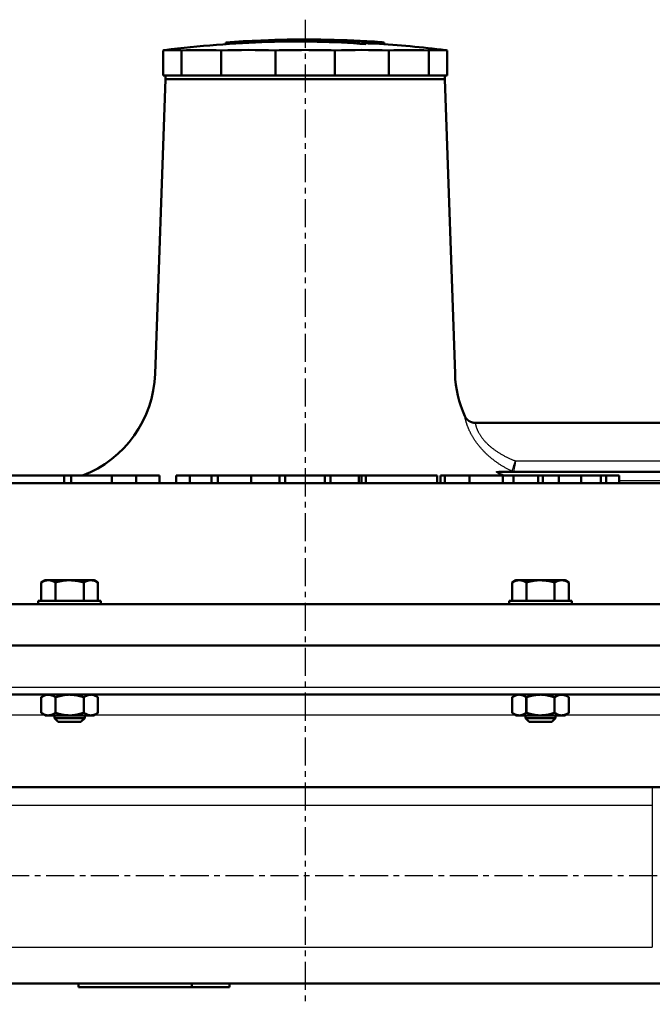
# Model space of a CAD drawing. Units: millimetres. Extents: x 52 to 1093, y -1039 to 273.
# Drawn here: x 676 to 844, y -978 to -717 of the extents above; entities that cross this region are included whole.
import ezdxf

# ---------------------------------------------------------------- set-up
doc = ezdxf.new("R2010")
doc.units = ezdxf.units.MM
doc.header["$LTSCALE"] = 0.233858
doc.linetypes.add('CENTER', pattern=[50.8, 31.75, -6.35, 6.35, -6.35])
doc.layers.add('NoLayerName_001', color=7, linetype='Continuous')
doc.layers.add('NoLayerName_002', color=7, linetype='Continuous')

msp = doc.modelspace()

# ---------------------------------------------------------------- linework, layer by layer
at = {"layer": 'NoLayerName_001', "color": 7, "linetype": 'Continuous', "lineweight": 50}
for p, q in [((730.669, -723.347), (730.669, -722.906)), ((767.753, -723.357), (767.753, -722.856)), ((770.211, -723.21), (770.211, -722.709)), ((772.669, -723.347), (772.669, -722.906)), ((714.05, -725.006), (714.05, -731.611)), ((718.91, -725.006), (718.91, -731.611)), ((729.435, -725.006), (729.435, -731.611)), ((743.804, -725.006), (743.804, -731.611)), ((759.534, -725.006), (759.534, -731.611)), ((773.903, -725.006), (773.903, -731.611)), ((784.428, -725.006), (784.428, -731.611)), ((789.288, -725.006), (789.288, -731.611)), ((714.669, -732.611), (711.944, -810.658)), ((789.288, -731.611), (714.05, -731.611)), ((714.669, -732.611), (714.669, -731.611)), ((788.669, -731.611), (714.669, -731.611)), ((714.669, -732.611), (788.669, -732.611)), ((788.669, -732.611), (788.669, -731.611)), ((791.395, -810.658), (788.669, -732.611)), ((904.051, -823.611), (796.729, -823.611)), ((802.982, -836.611), (865.669, -836.611)), ((666.257, -837.611), (713.076, -837.611)), ((687.805, -837.611), (687.805, -839.611)), ((689.717, -837.611), (689.717, -839.611)), ((700.44, -837.611), (700.44, -839.611)), ((706.902, -837.611), (706.902, -839.611)), ((713.076, -837.611), (713.076, -839.611)), ((717.495, -837.611), (717.495, -839.611)), ((717.495, -837.611), (786.645, -837.611)), ((721.102, -837.611), (721.102, -839.611)), ((726.863, -837.611), (726.863, -839.611)), ((728.541, -837.611), (728.541, -839.611)), ((737.419, -837.611), (737.419, -839.611)), ((744.919, -837.611), (744.919, -839.611)), ((746.419, -837.611), (746.419, -839.611)), ((756.919, -837.611), (756.919, -839.611)), ((758.419, -837.611), (758.419, -839.611)), ((765.919, -837.611), (765.919, -839.611)), ((766.644, -837.611), (766.644, -839.611)), ((767.806, -837.611), (767.806, -839.611)), ((786.645, -837.611), (786.645, -839.611)), ((787.521, -837.611), (787.521, -839.611)), ((787.521, -837.611), (834.854, -837.611)), ((788.699, -837.611), (788.699, -839.611)), ((795.199, -837.611), (795.199, -839.611)), ((804.103, -837.611), (804.103, -839.611)), ((806.9, -837.611), (806.9, -839.611)), ((813.4, -837.611), (813.4, -839.611)), ((814.706, -837.611), (814.706, -839.611)), ((818.894, -837.611), (818.894, -839.611)), ((824.827, -837.611), (824.827, -839.611)), ((830.063, -837.611), (830.063, -839.611)), ((831.446, -837.611), (831.446, -839.611)), ((834.854, -837.611), (834.854, -839.611)), ((638.529, -839.611), (862.082, -839.611)), ((682.792, -865.311), (681.797, -865.885)), ((682.792, -865.311), (695.792, -865.311)), ((696.786, -865.885), (695.792, -865.311)), ((807.546, -865.311), (806.552, -865.885)), ((807.546, -865.311), (820.546, -865.311)), ((821.541, -865.885), (820.546, -865.311)), ((681.797, -870.811), (681.797, -865.885)), ((685.55, -870.811), (685.55, -865.889)), ((693.033, -870.811), (693.033, -865.889)), ((696.786, -870.811), (696.786, -865.885)), ((806.552, -870.811), (806.552, -865.885)), ((810.305, -870.811), (810.305, -865.889)), ((817.788, -870.811), (817.788, -865.889)), ((821.541, -870.811), (821.541, -865.885)), ((680.992, -870.811), (697.592, -870.811)), ((680.992, -870.811), (680.992, -871.611)), ((697.592, -871.611), (697.592, -870.811)), ((805.746, -870.811), (822.346, -870.811)), ((805.746, -870.811), (805.746, -871.611)), ((822.346, -871.611), (822.346, -870.811)), ((580.669, -871.611), (920.299, -871.611)), ((578.669, -882.611), (924.669, -882.611)), ((922.669, -895.611), (580.669, -895.611)), ((682.792, -895.611), (681.775, -896.323)), ((681.792, -896.311), (681.792, -900.411)), ((685.55, -896.311), (685.55, -900.411)), ((693.083, -896.311), (693.033, -896.311)), ((693.033, -896.311), (693.033, -900.411)), ((693.083, -896.311), (693.083, -900.411)), ((696.808, -896.323), (695.792, -895.611)), ((696.792, -896.311), (696.792, -900.411)), ((807.546, -895.611), (806.53, -896.323)), ((806.547, -896.311), (806.547, -900.411)), ((810.255, -896.311), (810.255, -900.411)), ((810.305, -896.311), (810.255, -896.311)), ((810.305, -896.311), (810.305, -900.411)), ((817.788, -896.311), (817.788, -900.411)), ((821.563, -896.323), (820.546, -895.611)), ((821.546, -896.311), (821.546, -900.411)), ((681.775, -900.399), (682.792, -901.111)), ((695.792, -901.111), (682.792, -901.111)), ((685.292, -901.111), (685.292, -901.811)), ((685.292, -901.811), (693.292, -901.811)), ((685.292, -901.811), (686.292, -902.811)), ((692.292, -902.811), (693.292, -901.811)), ((693.033, -900.411), (693.083, -900.411)), ((693.292, -901.811), (693.292, -901.111)), ((695.792, -901.111), (696.808, -900.399)), ((806.53, -900.399), (807.546, -901.111)), ((820.546, -901.111), (807.546, -901.111)), ((810.046, -901.111), (810.046, -901.811)), ((810.046, -901.811), (818.046, -901.811)), ((810.046, -901.811), (811.046, -902.811)), ((810.255, -900.411), (810.305, -900.411)), ((817.046, -902.811), (818.046, -901.811)), ((818.046, -901.811), (818.046, -901.111)), ((820.546, -901.111), (821.563, -900.399)), ((692.292, -902.811), (686.292, -902.811)), ((817.046, -902.811), (811.046, -902.811)), ((855.388, -920.111), (647.95, -920.111)), ((651.263, -972.111), (852.075, -972.111)), ((691.669, -973.111), (691.669, -972.111)), ((721.669, -973.111), (721.669, -972.111)), ((731.669, -973.111), (731.669, -972.111)), ((731.669, -973.111), (691.669, -973.111))]:
    msp.add_line(p, q, dxfattribs=at)
at = {"layer": 'NoLayerName_001', "color": 8, "linetype": 'Continuous', "lineweight": 25}
for p, q in [((807.397, -833.722), (865.669, -833.722)), ((802.582, -836.508), (806.477, -836.508)), ((806.477, -836.508), (806.504, -836.497)), ((834.854, -838.861), (862.082, -838.861)), ((578.669, -893.611), (924.669, -893.611)), ((682.712, -901.056), (642.99, -901.056)), ((807.467, -901.056), (695.871, -901.056)), ((860.348, -901.056), (820.626, -901.056)), ((843.669, -920.111), (843.669, -962.476)), ((843.669, -924.929), (659.669, -924.929)), ((659.669, -962.476), (843.669, -962.476))]:
    msp.add_line(p, q, dxfattribs=at)
at = {"layer": 'NoLayerName_001', "color": 7, "linetype": 'Continuous', "lineweight": 50}
for centre, radius, start, end in [((749.528, -956.482), 234.336, 85.53939, 94.61597), ((751.669, -1022.611), 300.5, 86.54367, 91.85279), ((751.669, -1022.611), 300, 91.85588, 97.12374), ((749.528, -956.587), 233.941, 85.53186, 91.85539), ((759.885, -773.134), 50.891, 81.1065, 83.02162), ((766.122, -817.863), 95.242, 87.53922, 90.03218), ((766.121, -818.241), 95.119, 87.53569, 89.01706), ((769.564, -726.32), 3.669, 79.83942, 86.53404), ((756.714, -909.025), 186.802, 85.10033, 85.85663), ((751.669, -1022.611), 300, 82.87626, 86.4565), ((716.48, -753.387), 28.485, 85.10568, 94.89432), ((714.897, -728.35), 3.45, 97.18221, 104.21122), ((724.173, -858.238), 133.336, 87.73809, 92.26191), ((736.62, -973.383), 248.482, 88.3431, 91.6569), ((751.669, -1022.611), 297.71, 88.48624, 91.51376), ((766.718, -973.383), 248.482, 88.3431, 91.6569), ((779.165, -858.238), 133.336, 87.73809, 92.26191), ((786.858, -753.387), 28.485, 85.10568, 94.89432), ((788.442, -728.348), 3.448, 75.78732, 82.81935), ((681.962, -809.611), 30, 291.03947, 358), ((821.376, -809.611), 30, 182, 204.10237)]:
    msp.add_arc(centre, radius, start, end, dxfattribs=at)
at = {"layer": 'NoLayerName_001', "color": 8, "linetype": 'Continuous', "lineweight": 25}
for centre, radius, start, end in [((802.984, -835.78), 0.831, 241.10891, 269.87022), ((806.908, -835.662), 0.949, 242.99457, 269.96842), ((806.938, -835.591), 1.005, 244.39636, 269.82382)]:
    msp.add_arc(centre, radius, start, end, dxfattribs=at)
for points, knots in [([(795.529, -826.335), (795.481, -826.239), (795.386, -826.049), (795.251, -825.765), (795.125, -825.486), (795.007, -825.212), (794.896, -824.945), (794.794, -824.684), (794.699, -824.431), (794.612, -824.186), (794.532, -823.949), (794.458, -823.722), (794.391, -823.506), (794.331, -823.301), (794.276, -823.108), (794.228, -822.927), (794.185, -822.76), (794.147, -822.607), (794.113, -822.467), (794.084, -822.339), (794.058, -822.222), (794.036, -822.117), (794.017, -822.024), (794.001, -821.947), (793.989, -821.886), (793.983, -821.857), (793.978, -821.83), (793.983, -821.855), (793.985, -821.863)], [0, 0, 0, 0, 0.3223987, 0.6370192, 0.9435385, 1.2416263, 1.5309397, 1.8111238, 2.0817582, 2.3422895, 2.5921321, 2.8306846, 3.0573315, 3.2714441, 3.4723814, 3.6594915, 3.8321118, 3.9899113, 4.1336878, 4.2644705, 4.383283, 4.4911428, 4.5877877, 4.6690232, 4.7298987, 4.7654627, 4.7707632, 4.7949424, 4.7949424, 4.7949424, 4.7949424]), ([(796.728, -823.656), (796.724, -823.639), (796.722, -823.624), (796.711, -823.581), (796.72, -823.635), (796.728, -823.673), (796.747, -823.764), (796.77, -823.868), (796.8, -823.997), (796.836, -824.14), (796.876, -824.296), (796.923, -824.463), (796.976, -824.638), (797.036, -824.824), (797.106, -825.02), (797.186, -825.228), (797.278, -825.447), (797.382, -825.679), (797.501, -825.923), (797.633, -826.178), (797.779, -826.442), (797.94, -826.714), (798.115, -826.992), (798.304, -827.274), (798.508, -827.558), (798.726, -827.843), (798.959, -828.128), (799.205, -828.412), (799.463, -828.693), (799.734, -828.972), (800.015, -829.247), (800.306, -829.518), (800.606, -829.784), (800.915, -830.045), (801.232, -830.3), (801.556, -830.548), (801.887, -830.791), (802.225, -831.028), (802.567, -831.26), (802.915, -831.486), (803.151, -831.631), (803.269, -831.704)], [0, 0, 0, 0, 0.0526006, 0.0673056, 0.0903857, 0.1470056, 0.2330261, 0.3443043, 0.4767037, 0.6260984, 0.788382, 0.9608456, 1.1440482, 1.3390621, 1.5470126, 1.7690765, 2.0064793, 2.2604893, 2.5317686, 2.8192821, 3.1217403, 3.4378931, 3.7665358, 4.1065156, 4.4567395, 4.8161882, 5.1840199, 5.55949, 5.9418256, 6.3302278, 6.7238781, 7.1219432, 7.5235796, 7.9279527, 8.3345681, 8.7432539, 9.1538226, 9.5660586, 9.9797209, 10.3945591, 10.8103397, 10.8103397, 10.8103397, 10.8103397]), ([(806.504, -836.497), (806.383, -836.432), (806.142, -836.303), (805.781, -836.108), (805.421, -835.911), (805.062, -835.713), (804.704, -835.512), (804.349, -835.309), (803.997, -835.102), (803.647, -834.891), (803.301, -834.674), (802.959, -834.453), (802.621, -834.225), (802.288, -833.992), (801.96, -833.752), (801.637, -833.506), (801.318, -833.255), (801.004, -832.999), (800.695, -832.739), (800.39, -832.475), (800.091, -832.207), (799.797, -831.935), (799.508, -831.659), (799.225, -831.38), (798.949, -831.097), (798.678, -830.811), (798.415, -830.521), (798.158, -830.229), (797.909, -829.934), (797.666, -829.636), (797.431, -829.337), (797.204, -829.036), (796.985, -828.734), (796.773, -828.432), (796.57, -828.129), (796.375, -827.827), (796.189, -827.525), (796.011, -827.225), (795.842, -826.926), (795.681, -826.631), (795.58, -826.433), (795.529, -826.335)], [0, 0, 0, 0, 0.4106473, 0.8211966, 1.2315537, 1.6416325, 2.0513584, 2.4606729, 2.8695369, 3.2779356, 3.6858821, 4.0934214, 4.5006351, 4.9075892, 5.314218, 5.7204172, 6.1260664, 6.5310299, 6.9351579, 7.3382872, 7.7402448, 8.1408609, 8.539972, 8.9374221, 9.3330627, 9.7267536, 10.1183335, 10.5075536, 10.8941468, 11.2778443, 11.6583767, 12.0354675, 12.4087909, 12.7779976, 13.1427345, 13.5026456, 13.8573721, 14.2065233, 14.5496654, 14.8863522, 15.2161268, 15.2161268, 15.2161268, 15.2161268]), ([(803.269, -831.704), (803.388, -831.775), (803.626, -831.919), (803.988, -832.125), (804.355, -832.324), (804.726, -832.515), (805.101, -832.7), (805.479, -832.879), (805.86, -833.053), (806.242, -833.224), (806.626, -833.392), (807.012, -833.558), (807.269, -833.667), (807.397, -833.722)], [0, 0, 0, 0, 0.4165027, 0.8335196, 1.2508563, 1.6683996, 2.0862304, 2.504417, 2.9229768, 3.3418853, 3.7610843, 4.1804911, 4.6000058, 4.6000058, 4.6000058, 4.6000058]), ([(806.504, -836.497), (806.509, -836.483), (806.516, -836.462), (806.526, -836.433), (806.534, -836.409), (806.543, -836.383), (806.552, -836.355), (806.562, -836.324), (806.574, -836.29), (806.591, -836.236), (806.622, -836.139), (806.806, -835.565), (807.043, -834.819), (807.288, -834.06), (807.375, -833.791), (807.397, -833.722)], [0, 0, 0, 0, 0.0442824, 0.0676851, 0.0926019, 0.1195374, 0.1489965, 0.1814842, 0.2175053, 0.2575648, 0.3511174, 0.5226212, 2.0669566, 2.7002876, 2.9152218, 2.9152218, 2.9152218, 2.9152218]), ([(807.397, -833.722), (807.268, -834.529), (807.133, -835.388), (806.989, -836.275), (806.972, -836.378), (806.961, -836.446), (806.951, -836.503), (806.943, -836.551), (806.938, -836.582), (806.935, -836.596)], [0, 0, 0, 0, 2.4509395, 2.6099758, 2.6942676, 2.7624686, 2.8185574, 2.8665717, 2.910549, 2.910549, 2.910549, 2.910549]), ([(804.043, -837.611), (803.983, -837.585), (803.895, -837.546), (803.777, -837.494), (803.689, -837.454), (803.602, -837.415), (803.516, -837.375), (803.431, -837.335), (803.348, -837.295), (803.267, -837.255), (803.187, -837.215), (803.11, -837.174), (803.034, -837.133), (802.962, -837.092), (802.892, -837.051), (802.826, -837.01), (802.762, -836.969), (802.703, -836.929), (802.647, -836.89), (802.596, -836.851), (802.55, -836.813), (802.508, -836.777), (802.472, -836.742), (802.441, -836.709), (802.417, -836.677), (802.399, -836.648), (802.387, -836.621), (802.382, -836.596), (802.385, -836.573), (802.397, -836.554), (802.416, -836.54), (802.442, -836.53), (802.472, -836.522), (802.507, -836.516), (802.544, -836.512), (802.569, -836.509), (802.582, -836.508)], [0, 0, 0, 0, 0.1944929, 0.2912856, 0.3875348, 0.4830611, 0.5776866, 0.6712356, 0.7635349, 0.8544143, 0.9437077, 1.031254, 1.1168943, 1.2003982, 1.2814568, 1.3597594, 1.4349984, 1.5068702, 1.5750777, 1.6393319, 1.6993285, 1.7547114, 1.8051463, 1.8503508, 1.8901314, 1.9244584, 1.9535725, 1.9781421, 1.9995903, 2.0203542, 2.0434097, 2.0707204, 2.1024225, 2.1377814, 2.175702, 2.2149333, 2.2149333, 2.2149333, 2.2149333]), ([(802.982, -836.611), (802.969, -836.612), (802.942, -836.614), (802.904, -836.617), (802.868, -836.621), (802.836, -836.627), (802.81, -836.635), (802.79, -836.646), (802.778, -836.661), (802.774, -836.68), (802.78, -836.7), (802.792, -836.722), (802.812, -836.745), (802.838, -836.769), (802.87, -836.795), (802.909, -836.822), (802.952, -836.849), (802.999, -836.877), (803.05, -836.906), (803.105, -836.934), (803.163, -836.962), (803.223, -836.991), (803.286, -837.02), (803.35, -837.048), (803.417, -837.076), (803.484, -837.105), (803.552, -837.133), (803.622, -837.16), (803.692, -837.188), (803.764, -837.215), (803.836, -837.242), (803.909, -837.268), (803.983, -837.294), (804.058, -837.32), (804.134, -837.345), (804.21, -837.37), (804.287, -837.394), (804.365, -837.418), (804.443, -837.441), (804.522, -837.464), (804.574, -837.479), (804.601, -837.486)], [0, 0, 0, 0, 0.040547, 0.079691, 0.1160682, 0.1484178, 0.175727, 0.1976621, 0.2157153, 0.2329785, 0.2526635, 0.2768726, 0.3067595, 0.3426951, 0.3843563, 0.4312055, 0.4826159, 0.5379199, 0.5966086, 0.6583614, 0.7228535, 0.7897489, 0.8587034, 0.9293667, 1.0013839, 1.0744357, 1.1484084, 1.223257, 1.2989366, 1.3754026, 1.4526103, 1.5305152, 1.6090732, 1.6882401, 1.7679721, 1.8482256, 1.9289572, 2.0101238, 2.0916826, 2.1735915, 2.2558108, 2.2558108, 2.2558108, 2.2558108]), ([(804.601, -837.486), (804.627, -837.493), (804.681, -837.508), (804.76, -837.529), (804.841, -837.55), (804.948, -837.577), (805.029, -837.598), (805.082, -837.611)], [0, 0, 0, 0, 0.08248935, 0.16520659, 0.248108, 0.33114859, 0.49746315, 0.49746315, 0.49746315, 0.49746315])]:
    msp.add_open_spline(points, degree=3, knots=knots, dxfattribs=at)
at = {"layer": 'NoLayerName_001', "color": 7, "linetype": 'Continuous', "lineweight": 50}
for points, knots in [([(794.07, -822.009), (794.058, -821.983), (794.033, -821.932), (794.009, -821.88), (793.996, -821.854)], [0, 0, 0, 0, 0.08561659, 0.17129309, 0.17129309, 0.17129309, 0.17129309]), ([(796.721, -823.596), (796.693, -823.599), (796.636, -823.607), (796.551, -823.614), (796.466, -823.614), (796.381, -823.61), (796.295, -823.601), (796.211, -823.587), (796.126, -823.569), (796.042, -823.548), (795.958, -823.524), (795.875, -823.497), (795.793, -823.468), (795.711, -823.438), (795.631, -823.406), (795.551, -823.372), (795.472, -823.337), (795.395, -823.3), (795.318, -823.262), (795.243, -823.222), (795.169, -823.179), (795.096, -823.135), (795.025, -823.088), (794.955, -823.039), (794.887, -822.988), (794.82, -822.935), (794.754, -822.879), (794.69, -822.822), (794.628, -822.763), (794.567, -822.702), (794.508, -822.64), (794.45, -822.576), (794.394, -822.511), (794.34, -822.444), (794.289, -822.375), (794.24, -822.305), (794.193, -822.234), (794.149, -822.16), (794.109, -822.085), (794.083, -822.034), (794.07, -822.009)], [0, 0, 0, 0, 0.0856215, 0.1709367, 0.2561082, 0.3413882, 0.4269495, 0.512891, 0.5992451, 0.6859861, 0.7730376, 0.86028, 0.9475575, 1.0346838, 1.1214828, 1.2079275, 1.2940442, 1.3798673, 1.4654407, 1.5508181, 1.6360634, 1.7212518, 1.8064695, 1.8918003, 1.9772674, 2.0628692, 2.1485969, 2.2344349, 2.3203612, 2.4063482, 2.4923626, 2.5783617, 2.6642955, 2.7501265, 2.8358343, 2.9214174, 3.0068944, 3.092307, 3.177737, 3.2632563, 3.2632563, 3.2632563, 3.2632563]), ([(683.494, -865.311), (683.465, -865.315), (683.408, -865.322), (683.322, -865.334), (683.236, -865.346), (683.149, -865.359), (683.064, -865.375), (682.978, -865.392), (682.892, -865.412), (682.807, -865.435), (682.722, -865.462), (682.637, -865.491), (682.552, -865.523), (682.468, -865.557), (682.384, -865.594), (682.3, -865.632), (682.216, -865.672), (682.132, -865.713), (682.048, -865.755), (681.965, -865.798), (681.881, -865.842), (681.825, -865.871), (681.797, -865.885)], [0, 0, 0, 0, 0.0868949, 0.1738128, 0.2607835, 0.3478495, 0.4350727, 0.5225406, 0.6103723, 0.6987221, 0.7877194, 0.8774095, 0.9678067, 1.0589021, 1.1506657, 1.2430501, 1.3359931, 1.4294196, 1.5232448, 1.6173757, 1.7117136, 1.806156, 1.806156, 1.806156, 1.806156]), ([(685.55, -865.889), (685.522, -865.875), (685.466, -865.847), (685.381, -865.805), (685.297, -865.764), (685.213, -865.723), (685.128, -865.683), (685.044, -865.645), (684.959, -865.607), (684.874, -865.571), (684.79, -865.536), (684.705, -865.503), (684.62, -865.472), (684.535, -865.443), (684.45, -865.417), (684.364, -865.393), (684.278, -865.372), (684.193, -865.354), (684.107, -865.339), (684.02, -865.327), (683.934, -865.319), (683.876, -865.314), (683.848, -865.311)], [0, 0, 0, 0, 0.0941449, 0.1882126, 0.2821269, 0.3758139, 0.4692028, 0.5622273, 0.6548265, 0.7469465, 0.8385415, 0.9295753, 1.0200227, 1.1098711, 1.1991223, 1.2877939, 1.3759213, 1.4635595, 1.5507846, 1.6376983, 1.7244523, 1.8111577, 1.8111577, 1.8111577, 1.8111577]), ([(689.292, -865.311), (689.228, -865.313), (689.102, -865.316), (688.912, -865.322), (688.722, -865.329), (688.533, -865.338), (688.344, -865.351), (688.155, -865.367), (687.967, -865.388), (687.779, -865.412), (687.592, -865.44), (687.405, -865.47), (687.219, -865.504), (687.033, -865.54), (686.847, -865.579), (686.661, -865.619), (686.475, -865.662), (686.29, -865.705), (686.105, -865.75), (685.858, -865.811), (685.673, -865.858), (685.55, -865.889)], [0, 0, 0, 0, 0.1900124, 0.3799543, 0.5697646, 0.7594012, 0.9488501, 1.1381367, 1.3273365, 1.5165325, 1.7057909, 1.8951618, 2.0846812, 2.2743714, 2.4642432, 2.6542966, 2.8445226, 3.0349044, 3.2254185, 3.4160363, 3.7974509, 3.7974509, 3.7974509, 3.7974509]), ([(693.033, -865.889), (692.972, -865.872), (692.85, -865.838), (692.667, -865.788), (692.484, -865.739), (692.3, -865.693), (692.116, -865.649), (691.931, -865.61), (691.745, -865.573), (691.559, -865.541), (691.372, -865.511), (691.184, -865.484), (690.996, -865.459), (690.808, -865.437), (690.619, -865.417), (690.43, -865.398), (690.241, -865.382), (690.051, -865.366), (689.862, -865.351), (689.608, -865.333), (689.418, -865.32), (689.292, -865.311)], [0, 0, 0, 0, 0.1898675, 0.3796738, 0.5693663, 0.7589102, 0.9482968, 1.1375551, 1.3267545, 1.5159612, 1.7052276, 1.8945932, 2.0840862, 2.2737237, 2.4635135, 2.6534551, 2.8435402, 3.0337547, 3.2240787, 3.4144887, 3.7954566, 3.7954566, 3.7954566, 3.7954566]), ([(693.033, -865.889), (693.061, -865.875), (693.118, -865.847), (693.202, -865.805), (693.286, -865.764), (693.371, -865.723), (693.455, -865.683), (693.54, -865.645), (693.624, -865.607), (693.709, -865.571), (693.794, -865.536), (693.878, -865.503), (693.963, -865.472), (694.049, -865.443), (694.134, -865.417), (694.219, -865.393), (694.305, -865.372), (694.391, -865.354), (694.477, -865.339), (694.563, -865.327), (694.649, -865.319), (694.707, -865.314), (694.736, -865.311)], [0, 0, 0, 0, 0.0941445, 0.1882118, 0.2821258, 0.3758125, 0.4692011, 0.5622253, 0.6548243, 0.7469442, 0.8385391, 0.9295729, 1.0200204, 1.109869, 1.1991205, 1.2877924, 1.3759204, 1.4635593, 1.5507852, 1.6376999, 1.7244551, 1.8111617, 1.8111617, 1.8111617, 1.8111617]), ([(695.089, -865.311), (695.118, -865.315), (695.176, -865.322), (695.262, -865.334), (695.348, -865.346), (695.434, -865.359), (695.52, -865.375), (695.606, -865.392), (695.691, -865.412), (695.776, -865.435), (695.861, -865.462), (695.946, -865.491), (696.031, -865.523), (696.115, -865.557), (696.199, -865.594), (696.284, -865.632), (696.368, -865.672), (696.451, -865.713), (696.535, -865.755), (696.619, -865.798), (696.702, -865.842), (696.758, -865.871), (696.786, -865.885)], [0, 0, 0, 0, 0.0868949, 0.1738128, 0.2607835, 0.3478496, 0.4350728, 0.5225408, 0.6103725, 0.6987225, 0.7877199, 0.8774102, 0.9678077, 1.0589032, 1.1506671, 1.2430518, 1.335995, 1.4294218, 1.5232473, 1.6173785, 1.7117167, 1.8061594, 1.8061594, 1.8061594, 1.8061594]), ([(808.249, -865.311), (808.22, -865.315), (808.163, -865.322), (808.076, -865.334), (807.99, -865.346), (807.904, -865.359), (807.818, -865.375), (807.733, -865.392), (807.647, -865.412), (807.562, -865.435), (807.477, -865.462), (807.392, -865.491), (807.307, -865.523), (807.223, -865.557), (807.139, -865.594), (807.055, -865.632), (806.971, -865.672), (806.887, -865.713), (806.803, -865.755), (806.719, -865.798), (806.636, -865.842), (806.58, -865.871), (806.552, -865.885)], [0, 0, 0, 0, 0.0868944, 0.1738119, 0.2607821, 0.3478477, 0.4350706, 0.5225382, 0.6103696, 0.6987193, 0.7877165, 0.8774066, 0.967804, 1.0588994, 1.1506632, 1.2430479, 1.3359911, 1.429418, 1.5232435, 1.6173747, 1.7117129, 1.8061557, 1.8061557, 1.8061557, 1.8061557]), ([(810.305, -865.889), (810.277, -865.875), (810.221, -865.847), (810.136, -865.805), (810.052, -865.764), (809.967, -865.723), (809.883, -865.683), (809.799, -865.645), (809.714, -865.607), (809.629, -865.571), (809.545, -865.536), (809.46, -865.503), (809.375, -865.472), (809.29, -865.443), (809.204, -865.417), (809.119, -865.393), (809.033, -865.372), (808.947, -865.354), (808.862, -865.339), (808.775, -865.327), (808.689, -865.319), (808.631, -865.314), (808.602, -865.311)], [0, 0, 0, 0, 0.0941443, 0.1882113, 0.2821251, 0.3758115, 0.4691999, 0.5622239, 0.6548226, 0.7469423, 0.838537, 0.9295706, 1.0200179, 1.1098663, 1.1991176, 1.2877895, 1.3759173, 1.4635561, 1.5507819, 1.6376965, 1.7244517, 1.8111582, 1.8111582, 1.8111582, 1.8111582]), ([(814.046, -865.311), (813.983, -865.313), (813.857, -865.316), (813.667, -865.322), (813.477, -865.329), (813.288, -865.338), (813.099, -865.351), (812.91, -865.367), (812.722, -865.388), (812.534, -865.412), (812.347, -865.44), (812.16, -865.47), (811.974, -865.504), (811.787, -865.54), (811.601, -865.579), (811.416, -865.619), (811.23, -865.662), (811.045, -865.705), (810.86, -865.75), (810.613, -865.811), (810.428, -865.858), (810.305, -865.889)], [0, 0, 0, 0, 0.1900124, 0.3799543, 0.5697646, 0.7594012, 0.9488501, 1.1381367, 1.3273365, 1.5165325, 1.7057908, 1.8951618, 2.0846811, 2.2743714, 2.4642431, 2.6542965, 2.8445226, 3.0349043, 3.2254184, 3.4160363, 3.7974508, 3.7974508, 3.7974508, 3.7974508]), ([(817.788, -865.889), (817.727, -865.872), (817.605, -865.838), (817.422, -865.788), (817.239, -865.739), (817.055, -865.693), (816.871, -865.649), (816.686, -865.61), (816.5, -865.573), (816.313, -865.541), (816.127, -865.511), (815.939, -865.484), (815.751, -865.459), (815.563, -865.437), (815.374, -865.417), (815.185, -865.398), (814.996, -865.382), (814.806, -865.366), (814.616, -865.351), (814.363, -865.333), (814.173, -865.32), (814.046, -865.311)], [0, 0, 0, 0, 0.1898677, 0.3796741, 0.5693669, 0.758911, 0.9482977, 1.1375562, 1.3267558, 1.5159627, 1.7052292, 1.8945951, 2.0840882, 2.2737259, 2.4635159, 2.6534576, 2.843543, 3.0337575, 3.2240818, 3.4144919, 3.7954601, 3.7954601, 3.7954601, 3.7954601]), ([(817.788, -865.889), (817.816, -865.875), (817.872, -865.847), (817.957, -865.805), (818.041, -865.764), (818.126, -865.723), (818.21, -865.683), (818.294, -865.645), (818.379, -865.607), (818.464, -865.571), (818.548, -865.536), (818.633, -865.503), (818.718, -865.472), (818.803, -865.443), (818.889, -865.417), (818.974, -865.393), (819.06, -865.372), (819.145, -865.354), (819.231, -865.339), (819.318, -865.327), (819.404, -865.319), (819.462, -865.314), (819.49, -865.311)], [0, 0, 0, 0, 0.0941443, 0.1882113, 0.2821251, 0.3758115, 0.4691999, 0.5622239, 0.6548226, 0.7469423, 0.838537, 0.9295706, 1.0200179, 1.1098663, 1.1991176, 1.2877895, 1.3759173, 1.4635561, 1.5507819, 1.6376965, 1.7244517, 1.8111582, 1.8111582, 1.8111582, 1.8111582]), ([(819.844, -865.311), (819.873, -865.315), (819.93, -865.322), (820.017, -865.334), (820.103, -865.346), (820.189, -865.359), (820.275, -865.375), (820.36, -865.392), (820.446, -865.412), (820.531, -865.435), (820.616, -865.462), (820.701, -865.491), (820.786, -865.523), (820.87, -865.557), (820.954, -865.594), (821.038, -865.632), (821.122, -865.672), (821.206, -865.713), (821.29, -865.755), (821.374, -865.798), (821.457, -865.842), (821.513, -865.871), (821.541, -865.885)], [0, 0, 0, 0, 0.0868944, 0.1738119, 0.2607821, 0.3478477, 0.4350706, 0.5225382, 0.6103696, 0.6987193, 0.7877165, 0.8774066, 0.967804, 1.0588994, 1.1506632, 1.2430479, 1.3359911, 1.429418, 1.5232435, 1.6173747, 1.7117129, 1.8061557, 1.8061557, 1.8061557, 1.8061557]), ([(681.792, -896.311), (681.823, -896.293), (681.884, -896.256), (681.977, -896.2), (682.069, -896.145), (682.162, -896.091), (682.254, -896.039), (682.347, -895.988), (682.44, -895.939), (682.533, -895.892), (682.627, -895.848), (682.72, -895.807), (682.814, -895.77), (682.908, -895.736), (683.002, -895.706), (683.097, -895.68), (683.192, -895.659), (683.287, -895.643), (683.383, -895.631), (683.479, -895.623), (683.575, -895.617), (683.639, -895.613), (683.671, -895.611)], [0, 0, 0, 0, 0.1080657, 0.2159796, 0.3235924, 0.4307597, 0.5373449, 0.6432215, 0.7482765, 0.8524133, 0.9555557, 1.057651, 1.158675, 1.258636, 1.3575795, 1.4555937, 1.5528137, 1.6494371, 1.7457416, 1.8419291, 1.9380974, 2.0342735, 2.0342735, 2.0342735, 2.0342735]), ([(683.671, -895.611), (683.703, -895.617), (683.767, -895.627), (683.863, -895.644), (683.959, -895.661), (684.055, -895.679), (684.151, -895.698), (684.246, -895.719), (684.342, -895.741), (684.437, -895.766), (684.532, -895.793), (684.627, -895.823), (684.721, -895.856), (684.815, -895.892), (684.908, -895.932), (685.001, -895.976), (685.094, -896.024), (685.186, -896.076), (685.277, -896.132), (685.368, -896.19), (685.459, -896.251), (685.52, -896.291), (685.55, -896.311)], [0, 0, 0, 0, 0.0974608, 0.1949383, 0.2924521, 0.3900275, 0.4876983, 0.5855098, 0.6835214, 0.7818092, 0.8804685, 0.9796165, 1.0793937, 1.179966, 1.2815256, 1.3842922, 1.488512, 1.5943222, 1.70154, 1.8098742, 1.9189808, 2.0284818, 2.0284818, 2.0284818, 2.0284818]), ([(689.292, -895.611), (689.228, -895.612), (689.101, -895.613), (688.911, -895.618), (688.721, -895.628), (688.531, -895.643), (688.342, -895.662), (688.154, -895.686), (687.966, -895.714), (687.779, -895.746), (687.591, -895.781), (687.405, -895.819), (687.218, -895.86), (687.032, -895.904), (686.846, -895.949), (686.661, -895.997), (686.475, -896.047), (686.29, -896.098), (686.105, -896.151), (685.858, -896.221), (685.673, -896.276), (685.55, -896.311)], [0, 0, 0, 0, 0.1907424, 0.3812482, 0.5714128, 0.761346, 0.9511781, 1.1410182, 1.3309558, 1.5210615, 1.7113885, 1.9019739, 2.0928402, 2.2839966, 2.4754402, 2.667158, 2.8591274, 3.0513184, 3.2436943, 3.4362133, 3.8214958, 3.8214958, 3.8214958, 3.8214958]), ([(693.033, -896.311), (692.972, -896.292), (692.851, -896.252), (692.668, -896.194), (692.485, -896.136), (692.302, -896.08), (692.119, -896.026), (691.935, -895.974), (691.75, -895.926), (691.565, -895.88), (691.379, -895.839), (691.193, -895.801), (691.005, -895.769), (690.817, -895.741), (690.628, -895.716), (690.438, -895.695), (690.248, -895.677), (690.057, -895.661), (689.866, -895.647), (689.675, -895.634), (689.483, -895.622), (689.356, -895.615), (689.292, -895.611)], [0, 0, 0, 0, 0.1918529, 0.3836445, 0.5753172, 0.766821, 0.9581171, 1.1491817, 1.3400103, 1.5306209, 1.7210585, 1.911399, 2.101749, 2.29221, 2.4828518, 2.6737151, 2.864815, 3.0561451, 3.2476807, 3.4393829, 3.6312021, 3.8230816, 3.8230816, 3.8230816, 3.8230816]), ([(693.083, -896.311), (693.113, -896.292), (693.174, -896.253), (693.264, -896.194), (693.355, -896.137), (693.445, -896.081), (693.536, -896.026), (693.627, -895.975), (693.719, -895.926), (693.81, -895.88), (693.902, -895.839), (693.995, -895.802), (694.088, -895.769), (694.181, -895.741), (694.275, -895.716), (694.369, -895.695), (694.464, -895.677), (694.558, -895.661), (694.653, -895.647), (694.748, -895.634), (694.843, -895.622), (694.906, -895.615), (694.937, -895.611)], [0, 0, 0, 0, 0.1079712, 0.2157171, 0.3230172, 0.429662, 0.5354579, 0.6402339, 0.7438478, 0.8461946, 0.947214, 1.0469007, 1.1453687, 1.2428959, 1.3397369, 1.4360958, 1.5321308, 1.6279595, 1.723665, 1.8193026, 1.9149067, 2.0104976, 2.0104976, 2.0104976, 2.0104976]), ([(694.937, -895.611), (694.969, -895.612), (695.032, -895.613), (695.126, -895.618), (695.221, -895.628), (695.315, -895.643), (695.408, -895.663), (695.502, -895.686), (695.595, -895.714), (695.688, -895.746), (695.78, -895.781), (695.873, -895.819), (695.965, -895.86), (696.057, -895.904), (696.15, -895.95), (696.241, -895.998), (696.333, -896.047), (696.425, -896.098), (696.517, -896.151), (696.608, -896.204), (696.7, -896.257), (696.761, -896.293), (696.792, -896.311)], [0, 0, 0, 0, 0.0945463, 0.189056, 0.28368, 0.3786714, 0.4742379, 0.5705415, 0.6677022, 0.7658013, 0.8648847, 0.9649672, 1.0660361, 1.1680543, 1.270964, 1.3746897, 1.4791409, 1.5842145, 1.6897977, 1.7957697, 1.9020041, 2.0083705, 2.0083705, 2.0083705, 2.0083705]), ([(808.401, -895.611), (808.369, -895.612), (808.306, -895.613), (808.212, -895.618), (808.117, -895.628), (808.024, -895.643), (807.93, -895.663), (807.837, -895.686), (807.743, -895.714), (807.65, -895.746), (807.558, -895.781), (807.465, -895.819), (807.373, -895.86), (807.281, -895.904), (807.189, -895.95), (807.097, -895.998), (807.005, -896.047), (806.913, -896.098), (806.821, -896.151), (806.73, -896.204), (806.638, -896.257), (806.577, -896.293), (806.547, -896.311)], [0, 0, 0, 0, 0.0945477, 0.1890587, 0.2836837, 0.378676, 0.474243, 0.570547, 0.6677079, 0.7658069, 0.8648901, 0.9649724, 1.0660408, 1.1680584, 1.2709675, 1.3746925, 1.4791429, 1.5842157, 1.689798, 1.7957691, 1.9020025, 2.008368, 2.008368, 2.008368, 2.008368]), ([(810.255, -896.311), (810.225, -896.292), (810.164, -896.253), (810.074, -896.194), (809.984, -896.137), (809.893, -896.081), (809.802, -896.026), (809.711, -895.975), (809.62, -895.926), (809.528, -895.88), (809.436, -895.839), (809.343, -895.802), (809.25, -895.769), (809.157, -895.741), (809.063, -895.716), (808.969, -895.695), (808.875, -895.677), (808.78, -895.661), (808.685, -895.647), (808.591, -895.634), (808.496, -895.622), (808.432, -895.615), (808.401, -895.611)], [0, 0, 0, 0, 0.1079709, 0.2157164, 0.3230163, 0.4296607, 0.5354564, 0.640232, 0.7438457, 0.8461922, 0.9472114, 1.0468979, 1.1453657, 1.2428928, 1.3397337, 1.4360926, 1.5321276, 1.6279562, 1.7236617, 1.8192994, 1.9149035, 2.0104944, 2.0104944, 2.0104944, 2.0104944]), ([(810.305, -896.311), (810.366, -896.292), (810.487, -896.252), (810.67, -896.194), (810.853, -896.136), (811.036, -896.08), (811.219, -896.026), (811.403, -895.974), (811.588, -895.926), (811.773, -895.88), (811.959, -895.839), (812.146, -895.801), (812.333, -895.769), (812.522, -895.741), (812.711, -895.716), (812.9, -895.695), (813.091, -895.677), (813.281, -895.661), (813.472, -895.647), (813.664, -895.634), (813.855, -895.622), (813.983, -895.615), (814.046, -895.611)], [0, 0, 0, 0, 0.1918531, 0.3836449, 0.5753178, 0.7668217, 0.958118, 1.1491828, 1.3400115, 1.5306223, 1.7210601, 1.9114008, 2.1017509, 2.2922121, 2.4828541, 2.6737176, 2.8648177, 3.0561479, 3.2476837, 3.4393861, 3.6312055, 3.8230852, 3.8230852, 3.8230852, 3.8230852]), ([(814.046, -895.611), (814.11, -895.612), (814.237, -895.613), (814.428, -895.618), (814.618, -895.628), (814.807, -895.643), (814.996, -895.662), (815.184, -895.686), (815.372, -895.714), (815.56, -895.746), (815.747, -895.781), (815.933, -895.819), (816.12, -895.86), (816.306, -895.904), (816.492, -895.949), (816.677, -895.997), (816.863, -896.047), (817.048, -896.098), (817.233, -896.151), (817.48, -896.221), (817.665, -896.276), (817.788, -896.311)], [0, 0, 0, 0, 0.1907424, 0.3812482, 0.5714128, 0.761346, 0.9511781, 1.1410182, 1.3309558, 1.5210615, 1.7113885, 1.9019739, 2.0928402, 2.2839966, 2.4754402, 2.667158, 2.8591274, 3.0513184, 3.2436943, 3.4362133, 3.8214958, 3.8214958, 3.8214958, 3.8214958]), ([(817.788, -896.311), (817.819, -896.293), (817.881, -896.256), (817.973, -896.2), (818.066, -896.145), (818.158, -896.091), (818.251, -896.039), (818.344, -895.988), (818.437, -895.939), (818.53, -895.892), (818.623, -895.848), (818.716, -895.807), (818.81, -895.77), (818.904, -895.736), (818.999, -895.706), (819.093, -895.68), (819.188, -895.659), (819.284, -895.643), (819.379, -895.631), (819.475, -895.623), (819.571, -895.617), (819.635, -895.613), (819.667, -895.611)], [0, 0, 0, 0, 0.1080654, 0.2159791, 0.3235916, 0.4307588, 0.5373437, 0.6432202, 0.748275, 0.8524117, 0.9555539, 1.0576492, 1.1586732, 1.2586341, 1.3575777, 1.4555921, 1.5528122, 1.6494358, 1.7457406, 1.8419285, 1.9380971, 2.0342736, 2.0342736, 2.0342736, 2.0342736]), ([(819.667, -895.611), (819.699, -895.617), (819.763, -895.627), (819.859, -895.644), (819.956, -895.661), (820.051, -895.679), (820.147, -895.698), (820.243, -895.719), (820.338, -895.741), (820.433, -895.766), (820.528, -895.793), (820.623, -895.823), (820.717, -895.856), (820.811, -895.892), (820.905, -895.932), (820.998, -895.976), (821.09, -896.024), (821.182, -896.076), (821.274, -896.132), (821.365, -896.19), (821.456, -896.251), (821.516, -896.291), (821.546, -896.311)], [0, 0, 0, 0, 0.0974599, 0.1949365, 0.2924495, 0.390024, 0.4876941, 0.5855049, 0.6835159, 0.7818033, 0.8804624, 0.9796103, 1.0793875, 1.17996, 1.28152, 1.3842873, 1.488508, 1.5943194, 1.7015385, 1.8098742, 1.9189823, 2.028485, 2.028485, 2.028485, 2.028485]), ([(683.671, -901.111), (683.639, -901.109), (683.575, -901.106), (683.479, -901.1), (683.383, -901.091), (683.287, -901.08), (683.192, -901.064), (683.097, -901.043), (683.002, -901.017), (682.908, -900.987), (682.814, -900.953), (682.72, -900.915), (682.627, -900.874), (682.533, -900.83), (682.44, -900.784), (682.347, -900.735), (682.254, -900.684), (682.162, -900.631), (682.069, -900.577), (681.977, -900.523), (681.884, -900.467), (681.823, -900.43), (681.792, -900.411)], [0, 0, 0, 0, 0.0961761, 0.1923444, 0.288532, 0.3848364, 0.4814598, 0.5786798, 0.676694, 0.7756375, 0.8755985, 0.9766225, 1.0787179, 1.1818602, 1.2859971, 1.3910521, 1.4969288, 1.603514, 1.7106814, 1.8182943, 1.9262082, 2.0342739, 2.0342739, 2.0342739, 2.0342739]), ([(685.55, -900.411), (685.52, -900.431), (685.459, -900.472), (685.368, -900.532), (685.277, -900.59), (685.186, -900.646), (685.094, -900.699), (685.001, -900.747), (684.908, -900.791), (684.815, -900.831), (684.721, -900.867), (684.627, -900.9), (684.532, -900.93), (684.437, -900.957), (684.342, -900.981), (684.246, -901.004), (684.151, -901.025), (684.055, -901.044), (683.959, -901.062), (683.863, -901.079), (683.767, -901.095), (683.703, -901.106), (683.671, -901.111)], [0, 0, 0, 0, 0.1095011, 0.2186077, 0.326942, 0.4341599, 0.5399702, 0.64419, 0.7469566, 0.8485162, 0.9490885, 1.0488657, 1.1480137, 1.2466731, 1.3449608, 1.4429724, 1.5407839, 1.6384547, 1.7360301, 1.8335439, 1.9310214, 2.0284822, 2.0284822, 2.0284822, 2.0284822]), ([(685.55, -900.411), (685.611, -900.431), (685.733, -900.47), (685.915, -900.529), (686.098, -900.586), (686.281, -900.642), (686.465, -900.696), (686.648, -900.748), (686.833, -900.797), (687.018, -900.842), (687.204, -900.884), (687.391, -900.921), (687.578, -900.954), (687.767, -900.982), (687.956, -901.006), (688.146, -901.027), (688.336, -901.046), (688.526, -901.062), (688.717, -901.076), (688.909, -901.088), (689.1, -901.1), (689.228, -901.107), (689.292, -901.111)], [0, 0, 0, 0, 0.1918531, 0.3836449, 0.5753178, 0.7668218, 0.958118, 1.1491829, 1.3400116, 1.5306223, 1.7210602, 1.9114008, 2.101751, 2.2922122, 2.4828542, 2.6737177, 2.8648178, 3.056148, 3.2476838, 3.4393862, 3.6312056, 3.8230853, 3.8230853, 3.8230853, 3.8230853]), ([(689.292, -901.111), (689.355, -901.11), (689.482, -901.109), (689.673, -901.104), (689.863, -901.094), (690.052, -901.08), (690.241, -901.06), (690.429, -901.036), (690.617, -901.008), (690.805, -900.977), (690.992, -900.942), (691.179, -900.904), (691.365, -900.863), (691.551, -900.819), (691.737, -900.773), (691.923, -900.725), (692.108, -900.675), (692.293, -900.624), (692.478, -900.572), (692.725, -900.501), (692.91, -900.447), (693.033, -900.411)], [0, 0, 0, 0, 0.1907423, 0.3812478, 0.5714123, 0.7613453, 0.9511772, 1.1410171, 1.3309545, 1.5210601, 1.7113868, 1.9019721, 2.0928382, 2.2839944, 2.4754379, 2.6671555, 2.8591248, 3.0513156, 3.2436913, 3.4362102, 3.8214924, 3.8214924, 3.8214924, 3.8214924]), ([(694.937, -901.111), (694.906, -901.11), (694.843, -901.109), (694.748, -901.104), (694.654, -901.094), (694.56, -901.079), (694.467, -901.06), (694.373, -901.036), (694.28, -901.008), (694.187, -900.977), (694.095, -900.942), (694.002, -900.904), (693.91, -900.863), (693.817, -900.819), (693.725, -900.773), (693.633, -900.725), (693.542, -900.675), (693.45, -900.624), (693.358, -900.572), (693.267, -900.519), (693.175, -900.465), (693.114, -900.429), (693.083, -900.411)], [0, 0, 0, 0, 0.0945493, 0.1890617, 0.283688, 0.3786813, 0.4742492, 0.5705538, 0.6677152, 0.7658146, 0.864898, 0.9649803, 1.0660487, 1.1680661, 1.270975, 1.3746997, 1.4791496, 1.584222, 1.6898038, 1.7957743, 1.9020072, 2.0083721, 2.0083721, 2.0083721, 2.0083721]), ([(696.792, -900.411), (696.761, -900.431), (696.701, -900.47), (696.611, -900.528), (696.52, -900.586), (696.43, -900.642), (696.339, -900.696), (696.248, -900.748), (696.156, -900.797), (696.065, -900.842), (695.973, -900.884), (695.88, -900.921), (695.787, -900.953), (695.694, -900.982), (695.6, -901.006), (695.506, -901.027), (695.411, -901.046), (695.317, -901.062), (695.222, -901.076), (695.127, -901.088), (695.032, -901.1), (694.969, -901.107), (694.937, -901.111)], [0, 0, 0, 0, 0.1079721, 0.2157187, 0.3230197, 0.4296652, 0.5354619, 0.6402384, 0.7438529, 0.8462, 0.9472197, 1.0469064, 1.1453743, 1.2429013, 1.3397419, 1.4361003, 1.5321347, 1.6279626, 1.7236673, 1.8193041, 1.9149074, 2.0104974, 2.0104974, 2.0104974, 2.0104974]), ([(806.547, -900.411), (806.577, -900.431), (806.637, -900.47), (806.727, -900.528), (806.818, -900.586), (806.909, -900.642), (806.999, -900.696), (807.09, -900.748), (807.182, -900.797), (807.273, -900.842), (807.366, -900.884), (807.458, -900.921), (807.551, -900.953), (807.645, -900.982), (807.738, -901.006), (807.833, -901.027), (807.927, -901.046), (808.021, -901.062), (808.116, -901.076), (808.211, -901.088), (808.306, -901.1), (808.369, -901.107), (808.401, -901.111)], [0, 0, 0, 0, 0.1079714, 0.2157174, 0.3230178, 0.4296627, 0.5354588, 0.6402348, 0.7438488, 0.8461955, 0.9472148, 1.0469014, 1.1453691, 1.2428961, 1.3397368, 1.4360954, 1.53213, 1.6279583, 1.7236633, 1.8193005, 1.9149042, 2.0104947, 2.0104947, 2.0104947, 2.0104947]), ([(808.401, -901.111), (808.432, -901.11), (808.495, -901.109), (808.59, -901.104), (808.684, -901.094), (808.778, -901.079), (808.872, -901.06), (808.965, -901.036), (809.058, -901.008), (809.151, -900.977), (809.244, -900.942), (809.336, -900.904), (809.429, -900.863), (809.521, -900.819), (809.613, -900.773), (809.705, -900.725), (809.797, -900.675), (809.888, -900.624), (809.98, -900.572), (810.072, -900.519), (810.163, -900.465), (810.224, -900.429), (810.255, -900.411)], [0, 0, 0, 0, 0.0945507, 0.1890644, 0.2836917, 0.3786859, 0.4742543, 0.5705593, 0.6677209, 0.7658202, 0.8649035, 0.9649854, 1.0660534, 1.1680703, 1.2709785, 1.3747024, 1.4791516, 1.5842231, 1.689804, 1.7957737, 1.9020056, 2.0083696, 2.0083696, 2.0083696, 2.0083696]), ([(814.046, -901.111), (813.983, -901.11), (813.856, -901.109), (813.665, -901.104), (813.475, -901.094), (813.286, -901.08), (813.097, -901.06), (812.909, -901.036), (812.721, -901.008), (812.533, -900.977), (812.346, -900.942), (812.159, -900.904), (811.973, -900.863), (811.787, -900.819), (811.601, -900.773), (811.416, -900.725), (811.23, -900.675), (811.045, -900.624), (810.86, -900.572), (810.613, -900.501), (810.428, -900.447), (810.305, -900.411)], [0, 0, 0, 0, 0.1907425, 0.3812482, 0.5714129, 0.761346, 0.9511781, 1.1410182, 1.3309559, 1.5210615, 1.7113885, 1.9019739, 2.0928402, 2.2839966, 2.4754403, 2.6671581, 2.8591276, 3.0513186, 3.2436945, 3.4362136, 3.8214961, 3.8214961, 3.8214961, 3.8214961]), ([(817.788, -900.411), (817.727, -900.431), (817.606, -900.47), (817.423, -900.529), (817.24, -900.586), (817.057, -900.642), (816.874, -900.696), (816.69, -900.748), (816.505, -900.797), (816.32, -900.842), (816.134, -900.884), (815.947, -900.921), (815.76, -900.954), (815.571, -900.982), (815.382, -901.006), (815.193, -901.027), (815.002, -901.046), (814.812, -901.062), (814.621, -901.076), (814.429, -901.088), (814.238, -901.1), (814.11, -901.107), (814.046, -901.111)], [0, 0, 0, 0, 0.1918531, 0.3836449, 0.5753178, 0.7668218, 0.958118, 1.1491829, 1.3400116, 1.5306223, 1.7210602, 1.9114008, 2.101751, 2.2922122, 2.4828542, 2.6737177, 2.8648178, 3.056148, 3.2476838, 3.4393862, 3.6312056, 3.8230853, 3.8230853, 3.8230853, 3.8230853]), ([(819.667, -901.111), (819.635, -901.109), (819.571, -901.106), (819.475, -901.1), (819.379, -901.091), (819.284, -901.08), (819.188, -901.064), (819.093, -901.043), (818.999, -901.017), (818.904, -900.987), (818.81, -900.953), (818.716, -900.915), (818.623, -900.874), (818.53, -900.83), (818.437, -900.784), (818.344, -900.735), (818.251, -900.684), (818.158, -900.631), (818.066, -900.577), (817.973, -900.523), (817.881, -900.467), (817.819, -900.43), (817.788, -900.411)], [0, 0, 0, 0, 0.0961765, 0.1923451, 0.288533, 0.3848377, 0.4814614, 0.5786815, 0.6766958, 0.7756395, 0.8756004, 0.9766244, 1.0787197, 1.1818619, 1.2859987, 1.3910535, 1.49693, 1.603515, 1.7106822, 1.8182948, 1.9262085, 2.034274, 2.034274, 2.034274, 2.034274]), ([(821.546, -900.411), (821.516, -900.431), (821.456, -900.472), (821.365, -900.532), (821.274, -900.59), (821.182, -900.646), (821.09, -900.699), (820.998, -900.747), (820.905, -900.791), (820.811, -900.831), (820.717, -900.867), (820.623, -900.9), (820.528, -900.93), (820.433, -900.957), (820.338, -900.981), (820.243, -901.004), (820.147, -901.025), (820.051, -901.044), (819.956, -901.062), (819.859, -901.079), (819.763, -901.095), (819.699, -901.106), (819.667, -901.111)], [0, 0, 0, 0, 0.1095027, 0.218611, 0.3269467, 0.4341659, 0.5399773, 0.6441981, 0.7469654, 0.8485254, 0.9490979, 1.0488752, 1.148023, 1.2466821, 1.3449695, 1.4429805, 1.5407914, 1.6384614, 1.736036, 1.8335489, 1.9310255, 2.0284854, 2.0284854, 2.0284854, 2.0284854])]:
    msp.add_open_spline(points, degree=3, knots=knots, dxfattribs=at)
at = {"layer": 'NoLayerName_002', "color": 7, "linetype": 'CENTER', "lineweight": 25}
for p, q in [((751.669, -716.876), (751.669, -977.611)), ((856.814, -943.611), (646.524, -943.611))]:
    msp.add_line(p, q, dxfattribs=at)

doc.saveas('drawing.dxf')
